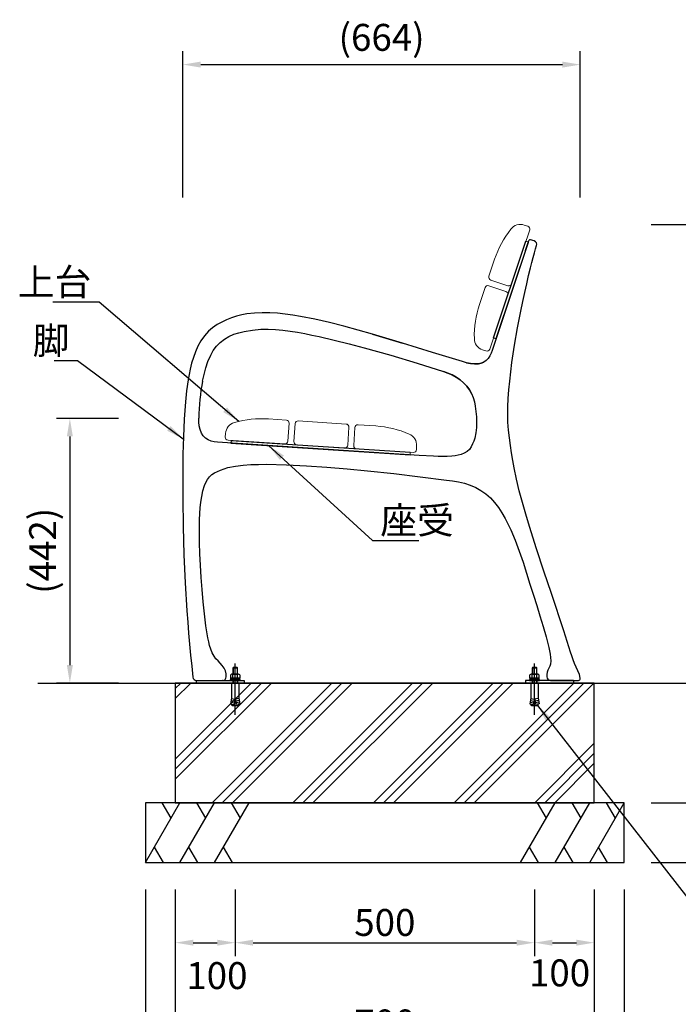
# Model space of a CAD drawing. Extents: x 0 to 6300, y 0 to 4455.
# Drawn here: x 3752 to 4852, y 851 to 2496 of the extents above; entities that cross this region are included whole.
import ezdxf

# ---------------------------------------------------------------- set-up
doc = ezdxf.new("R2010")
doc.units = 0
doc.header["$LTSCALE"] = 4.5
doc.linetypes.add('CENTER2', pattern=[28.575, 19.05, -3.175, 3.175, -3.175])
doc.layers.get('DEFPOINTS').update_dxf_attribs({"linetype": 'CONTINUOUS'})
for name, color, linetype in [('P002', 181, 'CONTINUOUS'), ('P004', 41, 'CONTINUOUS'), ('P005', 91, 'CONTINUOUS'), ('P011', 151, 'CONTINUOUS'), ('P019', 71, 'CONTINUOUS'), ('P919', 75, 'CONTINUOUS'), ('P920', 125, 'CONTINUOUS'), ('P_1CENTER', 2, 'CONTINUOUS'), ('P_2DIM', 6, 'CONTINUOUS'), ('P_7THICK', 7, 'CONTINUOUS')]:
    doc.layers.add(name, color=color, linetype=linetype)
doc.styles.add('BIGFONT', font='simplex.shx', dxfattribs={"bigfont": 'bigfont.shx'})
doc.dimstyles.new('DIMBIGFONT$0', dxfattribs={"dimscale": 15, "dimtxt": 3, "dimasz": 2, "dimexe": 1.5, "dimexo": 3, "dimgap": 0.75, "dimtad": 1, "dimdec": 1, "dimdsep": 46, "dimtxsty": 'BIGFONT', "dimsah": 1, "dimcen": 0, "dimclrt": 230, "dimadec": 1, "dimazin": 2, "dimtfac": 0.6, "dimtdec": 1, "dimtofl": 0, "dimtmove": 2, "dimatfit": 3, "dimfxl": 1, "dimtvp": 1, "dimtolj": 1, "dimarcsym": 0})
doc.dimstyles.new('DIMBIGFONT$7', dxfattribs={"dimscale": 15, "dimtxt": 3, "dimasz": 2, "dimexe": 1.5, "dimexo": 3, "dimgap": 0.75, "dimtad": 1, "dimdec": 1, "dimdsep": 46, "dimtxsty": 'BIGFONT', "dimsah": 1, "dimcen": 0, "dimclrt": 230, "dimadec": 1, "dimazin": 2, "dimtfac": 0.6, "dimtdec": 1, "dimtofl": 0, "dimtmove": 0, "dimatfit": 3, "dimfxl": 1, "dimtvp": 1, "dimtolj": 1, "dimarcsym": 0})

# ---------------------------------------------------------------- blocks, each defined once
blk = doc.blocks.new('*D25')
at = {"layer": 'DEFPOINTS', "color": 0}
for p in [(4762, 1387.4), (4922.1, 1387.4), (4762, 1187.4)]:
    blk.add_point(p, dxfattribs=at)
at = {"layer": 'P_2DIM', "color": 0, "lineweight": -2}
for p, q in [((4807, 1387.4), (4944.6, 1387.4)), ((4922.1, 1217.4), (4922.1, 1357.4)), ((4807, 1187.4), (4944.6, 1187.4))]:
    blk.add_line(p, q, dxfattribs=at)
at = {"layer": 'P_2DIM', "color": 0}
for points in [[(4917.1, 1357.4), (4927.1, 1357.4), (4922.1, 1387.4)], [(4917.1, 1217.4), (4927.1, 1217.4), (4922.1, 1187.4)]]:
    blk.add_solid(points, dxfattribs=at)
at = {"layer": 'P_2DIM', "color": 230, "insert": (4888.3, 1287.4), "char_height": 45, "attachment_point": 5, "rotation": 90, "style": 'BIGFONT'}
blk.add_mtext('\\A1;200', dxfattribs=at)
blk = doc.blocks.new('*D24')
at = {"layer": 'DEFPOINTS', "color": 0}
for p in [(4762, 1187.4), (4922.1, 1187.4), (4762, 1087.4)]:
    blk.add_point(p, dxfattribs=at)
at = {"layer": 'P_2DIM', "color": 0, "lineweight": -2}
for p, q in [((4807, 1187.4), (4944.6, 1187.4)), ((4922.1, 1117.4), (4922.1, 1157.4)), ((4807, 1087.4), (4944.6, 1087.4))]:
    blk.add_line(p, q, dxfattribs=at)
at = {"layer": 'P_2DIM', "color": 0}
for points in [[(4917.1, 1157.4), (4927.1, 1157.4), (4922.1, 1187.4)], [(4917.1, 1117.4), (4927.1, 1117.4), (4922.1, 1087.4)]]:
    blk.add_solid(points, dxfattribs=at)
at = {"layer": 'P_2DIM', "color": 230, "insert": (4977.9, 1152.2), "char_height": 45, "attachment_point": 5, "rotation": 90, "style": 'BIGFONT'}
blk.add_mtext('\\A1;100', dxfattribs=at)
blk = doc.blocks.new('*D23')
at = {"layer": 'DEFPOINTS', "color": 0}
for p in [(4762, 1387.4), (4762, 1087.4), (5105.6, 1087.4)]:
    blk.add_point(p, dxfattribs=at)
at = {"layer": 'P_2DIM', "color": 0, "lineweight": -2}
for p, q in [((4807, 1387.4), (5128.1, 1387.4)), ((5105.6, 1357.4), (5105.6, 1117.4)), ((4807, 1087.4), (5128.1, 1087.4))]:
    blk.add_line(p, q, dxfattribs=at)
at = {"layer": 'P_2DIM', "color": 0}
for points in [[(5100.6, 1357.4), (5110.6, 1357.4), (5105.6, 1387.4)], [(5100.6, 1117.4), (5110.6, 1117.4), (5105.6, 1087.4)]]:
    blk.add_solid(points, dxfattribs=at)
at = {"layer": 'P_2DIM', "color": 230, "insert": (5071.8, 1237.4), "char_height": 45, "attachment_point": 5, "rotation": 90, "style": 'BIGFONT'}
blk.add_mtext('\\A1;300', dxfattribs=at)
blk = doc.blocks.new('*D17')
at = {"layer": 'DEFPOINTS', "color": 0}
for p in [(4762, 2154.1), (4762, 1387.4), (5105.6, 1387.4)]:
    blk.add_point(p, dxfattribs=at)
at = {"layer": 'P_2DIM', "color": 0, "lineweight": -2}
for p, q in [((4807, 2154.1), (5128.1, 2154.1)), ((5105.6, 2124.1), (5105.6, 1417.4)), ((4807, 1387.4), (5128.1, 1387.4))]:
    blk.add_line(p, q, dxfattribs=at)
at = {"layer": 'P_2DIM', "color": 0}
for points in [[(5100.6, 2124.1), (5110.6, 2124.1), (5105.6, 2154.1)], [(5100.6, 1417.4), (5110.6, 1417.4), (5105.6, 1387.4)]]:
    blk.add_solid(points, dxfattribs=at)
at = {"layer": 'P_2DIM', "color": 230, "insert": (5060, 1770.8), "char_height": 45, "attachment_point": 5, "rotation": 90, "style": 'BIGFONT'}
blk.add_mtext('\\A1;(767)', dxfattribs=at)
blk = doc.blocks.new('*D16')
at = {"layer": 'DEFPOINTS', "color": 0}
for p in [(3962, 1829.6), (3835.8, 1387.4), (3962, 1387.4)]:
    blk.add_point(p, dxfattribs=at)
at = {"layer": 'P_2DIM', "color": 0, "lineweight": -2}
for p, q in [((3917, 1829.6), (3813.3, 1829.6)), ((3835.8, 1799.6), (3835.8, 1417.4)), ((3917, 1387.4), (3813.3, 1387.4))]:
    blk.add_line(p, q, dxfattribs=at)
at = {"layer": 'P_2DIM', "color": 0}
for points in [[(3830.8, 1799.6), (3840.8, 1799.6), (3835.8, 1829.6)], [(3830.8, 1417.4), (3840.8, 1417.4), (3835.8, 1387.4)]]:
    blk.add_solid(points, dxfattribs=at)
at = {"layer": 'P_2DIM', "color": 230, "insert": (3790.3, 1608.5), "char_height": 45, "attachment_point": 5, "rotation": 90, "style": 'BIGFONT'}
blk.add_mtext('\\A1;(442)', dxfattribs=at)
blk = doc.blocks.new('*D20')
at = {"layer": 'DEFPOINTS', "color": 0}
for p in [(4112, 1087.4), (4612, 1087.4), (4612, 953.5)]:
    blk.add_point(p, dxfattribs=at)
at = {"layer": 'P_2DIM', "color": 0, "lineweight": -2}
for p, q in [((4112, 1042.4), (4112, 931)), ((4612, 1042.4), (4612, 931)), ((4142, 953.5), (4582, 953.5))]:
    blk.add_line(p, q, dxfattribs=at)
at = {"layer": 'P_2DIM', "color": 0}
for points in [[(4142, 958.5), (4142, 948.5), (4112, 953.5)], [(4582, 958.5), (4582, 948.5), (4612, 953.5)]]:
    blk.add_solid(points, dxfattribs=at)
at = {"layer": 'P_2DIM', "color": 230, "insert": (4362, 987.3), "char_height": 45, "attachment_point": 5, "style": 'BIGFONT'}
blk.add_mtext('\\A1;500', dxfattribs=at)
blk = doc.blocks.new('*D19')
at = {"layer": 'DEFPOINTS', "color": 0}
for p in [(3962, 1087.4), (4762, 1087.4), (4762, 681.7)]:
    blk.add_point(p, dxfattribs=at)
at = {"layer": 'P_2DIM', "color": 0, "lineweight": -2}
for p, q in [((3962, 1042.4), (3962, 659.2)), ((4762, 1042.4), (4762, 659.2)), ((3992, 681.7), (4732, 681.7))]:
    blk.add_line(p, q, dxfattribs=at)
at = {"layer": 'P_2DIM', "color": 0}
for points in [[(3992, 686.7), (3992, 676.7), (3962, 681.7)], [(4732, 686.7), (4732, 676.7), (4762, 681.7)]]:
    blk.add_solid(points, dxfattribs=at)
at = {"layer": 'P_2DIM', "color": 230, "insert": (4362, 715.5), "char_height": 45, "attachment_point": 5, "style": 'BIGFONT'}
blk.add_mtext('\\A1;800', dxfattribs=at)
blk = doc.blocks.new('*D18')
at = {"layer": 'DEFPOINTS', "color": 0}
for p in [(4012, 1087.4), (4712, 1087.4), (4712, 785.5)]:
    blk.add_point(p, dxfattribs=at)
at = {"layer": 'P_2DIM', "color": 0, "lineweight": -2}
for p, q in [((4012, 1042.4), (4012, 763)), ((4712, 1042.4), (4712, 763)), ((4042, 785.5), (4682, 785.5))]:
    blk.add_line(p, q, dxfattribs=at)
at = {"layer": 'P_2DIM', "color": 0}
for points in [[(4042, 790.5), (4042, 780.5), (4012, 785.5)], [(4682, 790.5), (4682, 780.5), (4712, 785.5)]]:
    blk.add_solid(points, dxfattribs=at)
at = {"layer": 'P_2DIM', "color": 230, "insert": (4362, 819.3), "char_height": 45, "attachment_point": 5, "style": 'BIGFONT'}
blk.add_mtext('\\A1;700', dxfattribs=at)
blk = doc.blocks.new('*D21')
at = {"layer": 'DEFPOINTS', "color": 0}
for p in [(4112, 1087.4), (4012, 1042.4), (4112, 953.5)]:
    blk.add_point(p, dxfattribs=at)
at = {"layer": 'P_2DIM', "color": 0, "lineweight": -2}
for p, q in [((4112, 1042.4), (4112, 931)), ((4012, 997.4), (4012, 931)), ((4042, 953.5), (4082, 953.5))]:
    blk.add_line(p, q, dxfattribs=at)
at = {"layer": 'P_2DIM', "color": 0}
for points in [[(4042, 958.5), (4042, 948.5), (4012, 953.5)], [(4082, 958.5), (4082, 948.5), (4112, 953.5)]]:
    blk.add_solid(points, dxfattribs=at)
at = {"layer": 'P_2DIM', "color": 230, "insert": (4081.4, 898.5), "char_height": 45, "attachment_point": 5, "style": 'BIGFONT'}
blk.add_mtext('\\A1;100', dxfattribs=at)
blk = doc.blocks.new('*D22')
at = {"layer": 'DEFPOINTS', "color": 0}
for p in [(4612, 1087.4), (4712, 1087.4), (4712, 953.5)]:
    blk.add_point(p, dxfattribs=at)
at = {"layer": 'P_2DIM', "color": 0, "lineweight": -2}
for p, q in [((4612, 1042.4), (4612, 931)), ((4712, 1042.4), (4712, 931)), ((4642, 953.5), (4682, 953.5))]:
    blk.add_line(p, q, dxfattribs=at)
at = {"layer": 'P_2DIM', "color": 0}
for points in [[(4642, 958.5), (4642, 948.5), (4612, 953.5)], [(4682, 958.5), (4682, 948.5), (4712, 953.5)]]:
    blk.add_solid(points, dxfattribs=at)
at = {"layer": 'P_2DIM', "color": 230, "insert": (4653.9, 903), "char_height": 45, "attachment_point": 5, "style": 'BIGFONT'}
blk.add_mtext('\\A1;100', dxfattribs=at)
blk = doc.blocks.new('*D26')
at = {"layer": 'DEFPOINTS', "color": 0}
for p in [(4688.6, 2421.2), (4024.5, 2154.1), (4688.6, 2154.1)]:
    blk.add_point(p, dxfattribs=at)
at = {"layer": 'P_2DIM', "color": 0, "lineweight": -2}
for p, q in [((4024.5, 2199.1), (4024.5, 2443.7)), ((4688.6, 2199.1), (4688.6, 2443.7)), ((4054.5, 2421.2), (4658.6, 2421.2))]:
    blk.add_line(p, q, dxfattribs=at)
at = {"layer": 'P_2DIM', "color": 0}
for points in [[(4054.5, 2426.2), (4054.5, 2416.2), (4024.5, 2421.2)], [(4658.6, 2426.2), (4658.6, 2416.2), (4688.6, 2421.2)]]:
    blk.add_solid(points, dxfattribs=at)
at = {"layer": 'P_2DIM', "color": 230, "insert": (4356.6, 2466.7), "char_height": 45, "attachment_point": 5, "style": 'BIGFONT'}
blk.add_mtext('\\A1;(664)', dxfattribs=at)

msp = doc.modelspace()

# ---------------------------------------------------------------- hatches: boundary and pattern name
at = {"layer": 'P919'}
h = msp.add_hatch(dxfattribs=at)
h.set_pattern_fill('PLAST', color=256, scale=15, angle=45, style=0)
h.set_pattern_definition([(45, (5383.37, 712.38), (-67.352, 67.352), []), (45, (5374.95, 720.8), (-67.352, 67.352), []), (45, (5366.53, 729.22), (-67.352, 67.352), [])])
h.paths.add_polyline_path([(4011.98, 1187.43), (4711.98, 1187.43), (4711.98, 1387.43), (4011.98, 1387.43)])

# ---------------------------------------------------------------- linework, layer by layer
at = {"layer": 'P002'}
for p, q in [((4597.25, 2110.34), (4602.81, 2127.25)), ((4611.76, 2126.36), (4605.34, 2128.51)), ((4419.51, 1767.79), (4082.35, 1790)), ((4047.38, 1391.91), (4090.94, 1391.97))]:
    msp.add_line(p, q, dxfattribs=at)
at = {"layer": 'P002', "linetype": 'Continuous'}
for p, q in [((4611.76, 2126.36), (4611.76, 2126.36)), ((4597.25, 2110.34), (4541.26, 1943.18)), ((4612, 2106.48), (4613.89, 2113.18)), ((4612, 2106.48), (4613.89, 2113.18)), ((4613.89, 2113.18), (4615.59, 2118.92)), ((4613.89, 2113.18), (4615.59, 2118.92)), ((4615.59, 2118.92), (4615.59, 2118.92)), ((4605.41, 2081.3), (4607.74, 2090.48)), ((4605.41, 2081.3), (4607.74, 2090.48)), ((4607.74, 2090.48), (4609.94, 2098.9)), ((4607.74, 2090.48), (4609.94, 2098.9)), ((4609.94, 2098.9), (4612, 2106.48)), ((4609.94, 2098.9), (4612, 2106.48)), ((4602.31, 2068.61), (4605.41, 2081.3)), ((4602.31, 2068.61), (4605.41, 2081.3)), ((4599.09, 2054.92), (4602.31, 2068.61)), ((4599.09, 2054.92), (4602.31, 2068.61)), ((4595.8, 2040.36), (4599.09, 2054.92)), ((4595.8, 2040.36), (4599.09, 2054.92)), ((4589.2, 2009.15), (4592.49, 2025.06)), ((4589.2, 2009.15), (4592.49, 2025.06)), ((4592.49, 2025.06), (4595.8, 2040.36)), ((4592.49, 2025.06), (4595.8, 2040.36)), ((4583.76, 1981), (4589.2, 2009.15)), ((4583.76, 1981), (4589.2, 2009.15)), ((4097.51, 1994.7), (4089.46, 1990.91)), ((4097.51, 1994.7), (4089.46, 1990.91)), ((4105.78, 1997.96), (4097.51, 1994.7)), ((4105.78, 1997.96), (4097.51, 1994.7)), ((4114.25, 2000.68), (4105.78, 1997.96)), ((4114.25, 2000.68), (4105.78, 1997.96)), ((4122.88, 2002.82), (4114.25, 2000.68)), ((4122.88, 2002.82), (4114.25, 2000.68)), ((4131.61, 2004.44), (4122.88, 2002.82)), ((4131.61, 2004.44), (4122.88, 2002.82)), ((4144.42, 2005.92), (4131.61, 2004.44)), ((4144.42, 2005.92), (4131.61, 2004.44)), ((4157.28, 2006.5), (4144.42, 2005.92)), ((4157.28, 2006.5), (4144.42, 2005.92)), ((4170.13, 2006.32), (4157.28, 2006.5)), ((4170.13, 2006.32), (4157.28, 2006.5)), ((4182.94, 2005.51), (4170.13, 2006.32)), ((4182.94, 2005.51), (4170.13, 2006.32)), ((4195.68, 2004.18), (4182.94, 2005.51)), ((4195.68, 2004.18), (4182.94, 2005.51)), ((4208.37, 2002.43), (4195.68, 2004.18)), ((4208.37, 2002.43), (4195.68, 2004.18)), ((4220.99, 2000.33), (4208.37, 2002.43)), ((4220.99, 2000.33), (4208.37, 2002.43)), ((4245.34, 1995.49), (4220.99, 2000.33)), ((4245.34, 1995.49), (4220.99, 2000.33)), ((4269.51, 1989.89), (4245.34, 1995.49)), ((4269.51, 1989.89), (4245.34, 1995.49)), ((4067.56, 1975.48), (4060.69, 1967.85)), ((4067.56, 1975.48), (4060.69, 1967.85)), ((4074.33, 1981.38), (4067.56, 1975.48)), ((4074.33, 1981.38), (4067.56, 1975.48)), ((4081.69, 1986.51), (4074.33, 1981.38)), ((4081.69, 1986.51), (4074.33, 1981.38)), ((4089.46, 1990.91), (4081.69, 1986.51)), ((4089.46, 1990.91), (4081.69, 1986.51)), ((4118.28, 1973.08), (4126.96, 1975.14)), ((4118.28, 1973.08), (4126.96, 1975.14)), ((4126.96, 1975.14), (4140.81, 1977.42)), ((4126.96, 1975.14), (4140.81, 1977.42)), ((4140.81, 1977.42), (4154.77, 1978.86)), ((4140.81, 1977.42), (4154.77, 1978.86)), ((4154.77, 1978.86), (4167.07, 1979.18)), ((4154.77, 1978.86), (4167.07, 1979.18)), ((4167.07, 1979.18), (4179.37, 1978.57)), ((4167.07, 1979.18), (4179.37, 1978.57)), ((4179.37, 1978.57), (4191.62, 1977.35)), ((4179.37, 1978.57), (4191.62, 1977.35)), ((4191.62, 1977.35), (4203.84, 1975.71)), ((4191.62, 1977.35), (4203.84, 1975.71)), ((4203.84, 1975.71), (4216, 1973.76)), ((4203.84, 1975.71), (4216, 1973.76)), ((4293.53, 1983.77), (4269.51, 1989.89)), ((4293.53, 1983.77), (4269.51, 1989.89)), ((4317.44, 1977.26), (4293.53, 1983.77)), ((4317.44, 1977.26), (4293.53, 1983.77)), ((4341.26, 1970.49), (4317.44, 1977.26)), ((4341.26, 1970.49), (4317.44, 1977.26)), ((4578.75, 1952.12), (4583.76, 1981)), ((4578.75, 1952.12), (4583.76, 1981)), ((4054.79, 1959.49), (4049.81, 1950.58)), ((4054.79, 1959.49), (4049.81, 1950.58)), ((4060.69, 1967.85), (4054.79, 1959.49)), ((4060.69, 1967.85), (4054.79, 1959.49)), ((4086.85, 1956.94), (4093.87, 1962.4)), ((4086.85, 1956.94), (4093.87, 1962.4)), ((4093.87, 1962.4), (4101.59, 1966.85)), ((4093.87, 1962.4), (4101.59, 1966.85)), ((4101.59, 1966.85), (4109.78, 1970.36)), ((4101.59, 1966.85), (4109.78, 1970.36)), ((4109.78, 1970.36), (4118.28, 1973.08)), ((4109.78, 1970.36), (4118.28, 1973.08)), ((4216, 1973.76), (4228.13, 1971.56)), ((4216, 1973.76), (4228.13, 1971.56)), ((4228.13, 1971.56), (4240.22, 1969.16)), ((4228.13, 1971.56), (4240.22, 1969.16)), ((4240.22, 1969.16), (4252.27, 1966.59)), ((4240.22, 1969.16), (4252.27, 1966.59)), ((4252.27, 1966.59), (4277.43, 1960.77)), ((4252.27, 1966.59), (4277.43, 1960.77)), ((4277.43, 1960.77), (4302.48, 1954.47)), ((4277.43, 1960.77), (4302.48, 1954.47)), ((4391.63, 1955.56), (4341.26, 1970.49)), ((4341.26, 1970.49), (4391.63, 1955.56)), ((4049.81, 1950.58), (4045.64, 1941.3)), ((4049.81, 1950.58), (4045.64, 1941.3)), ((4071.07, 1935.56), (4075.44, 1943.32)), ((4071.07, 1935.56), (4075.44, 1943.32)), ((4075.44, 1943.32), (4080.69, 1950.52)), ((4075.44, 1943.32), (4080.69, 1950.52)), ((4080.69, 1950.52), (4086.85, 1956.94)), ((4080.69, 1950.52), (4086.85, 1956.94)), ((4302.48, 1954.47), (4327.43, 1947.82)), ((4302.48, 1954.47), (4327.43, 1947.82)), ((4327.43, 1947.82), (4371.8, 1935.24)), ((4327.43, 1947.82), (4371.8, 1935.24)), ((4441.85, 1940.22), (4391.63, 1955.56)), ((4541.16, 1943.21), (4539.47, 1938.67)), ((4541.16, 1943.21), (4539.47, 1938.67)), ((4541.26, 1943.18), (4541.16, 1943.21)), ((4574.39, 1923.16), (4578.75, 1952.12)), ((4574.39, 1923.16), (4578.75, 1952.12)), ((4042.16, 1931.77), (4039.25, 1922.08)), ((4042.16, 1931.77), (4039.25, 1922.08)), ((4045.64, 1941.3), (4042.16, 1931.77)), ((4045.64, 1941.3), (4042.16, 1931.77)), ((4066.55, 1925.14), (4071.07, 1935.56)), ((4066.55, 1925.14), (4071.07, 1935.56)), ((4371.8, 1935.24), (4415.97, 1921.96)), ((4371.8, 1935.24), (4415.97, 1921.96)), ((4492.02, 1924.73), (4441.85, 1940.22)), ((4531.44, 1926.67), (4527.48, 1923.88)), ((4531.44, 1926.67), (4527.48, 1923.88)), ((4534.73, 1930.22), (4531.44, 1926.67)), ((4534.73, 1930.22), (4531.44, 1926.67)), ((4537.37, 1934.29), (4534.73, 1930.22)), ((4537.37, 1934.29), (4534.73, 1930.22)), ((4539.47, 1938.67), (4537.37, 1934.29)), ((4539.47, 1938.67), (4537.37, 1934.29)), ((4036.8, 1912.28), (4033.28, 1894.15)), ((4036.8, 1912.28), (4033.28, 1894.15)), ((4039.25, 1922.08), (4036.8, 1912.28)), ((4039.25, 1922.08), (4036.8, 1912.28)), ((4059.97, 1903.39), (4062.94, 1914.37)), ((4059.97, 1903.39), (4062.94, 1914.37)), ((4062.94, 1914.37), (4066.55, 1925.14)), ((4062.94, 1914.37), (4066.55, 1925.14)), ((4415.97, 1921.96), (4459.98, 1908.17)), ((4415.97, 1921.96), (4459.98, 1908.17)), ((4498.45, 1922.93), (4492.02, 1924.73)), ((4498.45, 1922.93), (4492.02, 1924.73)), ((4504.98, 1921.57), (4498.45, 1922.93)), ((4498.45, 1922.93), (4504.98, 1921.57)), ((4511.61, 1920.83), (4504.98, 1921.57)), ((4504.98, 1921.57), (4511.61, 1920.83)), ((4518.27, 1921.03), (4511.61, 1920.83)), ((4511.61, 1920.83), (4518.27, 1921.03)), ((4523.01, 1922.01), (4518.27, 1921.03)), ((4518.27, 1921.03), (4523.01, 1922.01)), ((4527.48, 1923.88), (4523.01, 1922.01)), ((4523.01, 1922.01), (4527.48, 1923.88)), ((4572.37, 1907.56), (4574.39, 1923.16)), ((4572.37, 1907.56), (4574.39, 1923.16)), ((4033.28, 1894.15), (4030.67, 1875.89)), ((4033.28, 1894.15), (4030.67, 1875.89)), ((4057.46, 1892.3), (4059.97, 1903.39)), ((4057.46, 1892.3), (4059.97, 1903.39)), ((4467.32, 1905.56), (4459.98, 1908.17)), ((4459.98, 1908.17), (4467.32, 1905.56)), ((4474.46, 1902.43), (4467.32, 1905.56)), ((4467.32, 1905.56), (4474.46, 1902.43)), ((4481.3, 1898.71), (4474.46, 1902.43)), ((4474.46, 1902.43), (4481.3, 1898.71)), ((4481.3, 1898.71), (4487.76, 1894.36)), ((4487.76, 1894.36), (4481.3, 1898.71)), ((4487.76, 1894.36), (4493.7, 1889.34)), ((4493.7, 1889.34), (4487.76, 1894.36)), ((4570.65, 1892.24), (4572.37, 1907.56)), ((4570.65, 1892.24), (4572.37, 1907.56)), ((4493.7, 1889.34), (4499.01, 1883.65)), ((4499.01, 1883.65), (4493.7, 1889.34)), ((4499.01, 1883.65), (4503.33, 1877.72)), ((4503.33, 1877.72), (4499.01, 1883.65)), ((4503.33, 1877.72), (4506.9, 1871.32)), ((4506.9, 1871.32), (4503.33, 1877.72)), ((4568.24, 1862.87), (4569.26, 1877.31)), ((4568.24, 1862.87), (4569.26, 1877.31)), ((4569.26, 1877.31), (4570.65, 1892.24)), ((4569.26, 1877.31), (4570.65, 1892.24)), ((4030.67, 1875.89), (4028.75, 1857.57)), ((4030.67, 1875.89), (4028.75, 1857.57)), ((4506.9, 1871.32), (4509.72, 1864.55)), ((4506.9, 1871.32), (4509.72, 1864.55)), ((4509.72, 1864.55), (4511.81, 1857.51)), ((4509.72, 1864.55), (4511.81, 1857.51)), ((4567.63, 1849.02), (4568.24, 1862.87)), ((4567.63, 1849.02), (4568.24, 1862.87)), ((4028.75, 1857.57), (4026.67, 1828.45)), ((4028.75, 1857.57), (4026.67, 1828.45)), ((4511.81, 1857.51), (4513.21, 1850.3)), ((4511.81, 1857.51), (4513.21, 1850.3)), ((4513.21, 1850.3), (4514.32, 1841.45)), ((4513.21, 1850.3), (4514.32, 1841.45)), ((4567.47, 1835.87), (4567.63, 1849.02)), ((4567.47, 1835.87), (4567.63, 1849.02)), ((4026.67, 1828.45), (4025.43, 1799.28)), ((4026.67, 1828.45), (4025.43, 1799.28)), ((4051.19, 1823.79), (4051.06, 1830.14)), ((4051.19, 1823.79), (4051.06, 1830.14)), ((4514.32, 1841.45), (4515, 1832.55)), ((4514.32, 1841.45), (4515, 1832.55)), ((4515, 1832.55), (4515.25, 1823.62)), ((4515, 1832.55), (4515.25, 1823.62)), ((4567.79, 1823.53), (4567.47, 1835.87)), ((4567.79, 1823.53), (4567.47, 1835.87)), ((4051.92, 1817.48), (4051.19, 1823.79)), ((4051.92, 1817.48), (4051.19, 1823.79)), ((4053.39, 1811.3), (4051.92, 1817.48)), ((4053.39, 1811.3), (4051.92, 1817.48)), ((4055.79, 1805.42), (4053.39, 1811.3)), ((4055.79, 1805.42), (4053.39, 1811.3)), ((4515.03, 1814.7), (4514.24, 1805.81)), ((4515.03, 1814.7), (4514.24, 1805.81)), ((4515.25, 1823.62), (4515.03, 1814.7)), ((4515.25, 1823.62), (4515.03, 1814.7)), ((4568.79, 1810.21), (4567.79, 1823.53)), ((4568.79, 1810.21), (4567.79, 1823.53)), ((4025.43, 1799.28), (4024.75, 1770.1)), ((4025.43, 1799.28), (4024.75, 1770.1)), ((4058.67, 1800.88), (4055.79, 1805.42)), ((4058.67, 1800.88), (4055.79, 1805.42)), ((4062.38, 1796.97), (4058.67, 1800.88)), ((4062.38, 1796.97), (4058.67, 1800.88)), ((4066.8, 1793.91), (4062.38, 1796.97)), ((4066.8, 1793.91), (4062.38, 1796.97)), ((4071.75, 1791.78), (4066.8, 1793.91)), ((4071.75, 1791.78), (4066.8, 1793.91)), ((4512.62, 1797.04), (4510.92, 1791.97)), ((4512.62, 1797.04), (4510.92, 1791.97)), ((4514.24, 1805.81), (4512.62, 1797.04)), ((4514.24, 1805.81), (4512.62, 1797.04)), ((4570.14, 1797.31), (4568.79, 1810.21)), ((4570.14, 1797.31), (4568.79, 1810.21)), ((4571.74, 1784.59), (4570.14, 1797.31)), ((4571.74, 1784.59), (4570.14, 1797.31)), ((4076.99, 1790.52), (4071.75, 1791.78)), ((4076.99, 1790.52), (4071.75, 1791.78)), ((4082.35, 1790), (4076.99, 1790.52)), ((4082.35, 1790), (4076.99, 1790.52)), ((4503.29, 1777.9), (4499.31, 1774.33)), ((4503.29, 1777.9), (4499.31, 1774.33)), ((4506.35, 1782.28), (4503.29, 1777.9)), ((4506.35, 1782.28), (4503.29, 1777.9)), ((4508.69, 1787.1), (4506.35, 1782.28)), ((4508.69, 1787.1), (4506.35, 1782.28)), ((4510.92, 1791.97), (4508.69, 1787.1)), ((4510.92, 1791.97), (4508.69, 1787.1)), ((4573.59, 1772), (4571.74, 1784.59)), ((4573.59, 1772), (4571.74, 1784.59)), ((4024.75, 1770.1), (4024.46, 1740.9)), ((4024.75, 1770.1), (4024.46, 1740.9)), ((4443.47, 1766.64), (4419.51, 1767.79)), ((4443.47, 1766.64), (4419.51, 1767.79)), ((4451.1, 1766.36), (4443.47, 1766.64)), ((4451.1, 1766.36), (4443.47, 1766.64)), ((4458.74, 1766.16), (4451.1, 1766.36)), ((4458.74, 1766.16), (4451.1, 1766.36)), ((4466.37, 1766.11), (4458.74, 1766.16)), ((4466.37, 1766.11), (4458.74, 1766.16)), ((4473.99, 1766.45), (4466.37, 1766.11)), ((4473.99, 1766.45), (4466.37, 1766.11)), ((4479.29, 1767.22), (4473.99, 1766.45)), ((4479.29, 1767.22), (4473.99, 1766.45)), ((4484.54, 1768.26), (4479.29, 1767.22)), ((4484.54, 1768.26), (4479.29, 1767.22)), ((4489.7, 1769.69), (4484.54, 1768.26)), ((4489.7, 1769.69), (4484.54, 1768.26)), ((4494.68, 1771.65), (4489.7, 1769.69)), ((4494.68, 1771.65), (4489.7, 1769.69)), ((4499.31, 1774.33), (4494.68, 1771.65)), ((4499.31, 1774.33), (4494.68, 1771.65)), ((4575.69, 1759.51), (4573.59, 1772)), ((4575.69, 1759.51), (4573.59, 1772)), ((4087.71, 1743.2), (4099.81, 1747.51)), ((4087.71, 1743.2), (4099.81, 1747.51)), ((4099.81, 1747.51), (4112.35, 1750.18)), ((4099.81, 1747.51), (4112.35, 1750.18)), ((4112.35, 1750.18), (4125.09, 1751.68)), ((4112.35, 1750.18), (4125.09, 1751.68)), ((4125.09, 1751.68), (4137.91, 1752.53)), ((4125.09, 1751.68), (4137.91, 1752.53)), ((4137.91, 1752.53), (4150.75, 1752.95)), ((4137.91, 1752.53), (4150.75, 1752.95)), ((4150.75, 1752.95), (4163.6, 1753.05)), ((4150.75, 1752.95), (4163.6, 1753.05)), ((4163.6, 1753.05), (4197.51, 1752.33)), ((4163.6, 1753.05), (4197.51, 1752.33)), ((4197.51, 1752.33), (4231.39, 1750.63)), ((4197.51, 1752.33), (4231.39, 1750.63)), ((4231.39, 1750.63), (4265.23, 1748.27)), ((4231.39, 1750.63), (4265.23, 1748.27)), ((4265.23, 1748.27), (4299.04, 1745.42)), ((4265.23, 1748.27), (4299.04, 1745.42)), ((4299.04, 1745.42), (4332.81, 1742.19)), ((4299.04, 1745.42), (4332.81, 1742.19)), ((4578.04, 1747.07), (4575.69, 1759.51)), ((4578.04, 1747.07), (4575.69, 1759.51)), ((4582.08, 1728.06), (4578.04, 1747.07)), ((4582.08, 1728.06), (4578.04, 1747.07)), ((4024.46, 1740.9), (4024.53, 1695.02)), ((4024.46, 1740.9), (4024.53, 1695.02)), ((4065.8, 1727.7), (4069.1, 1732.07)), ((4065.8, 1727.7), (4069.1, 1732.07)), ((4069.1, 1732.07), (4073.06, 1735.86)), ((4069.1, 1732.07), (4073.06, 1735.86)), ((4073.06, 1735.86), (4077.61, 1738.91)), ((4073.06, 1735.86), (4077.61, 1738.91)), ((4077.61, 1738.91), (4082.57, 1741.27)), ((4077.61, 1738.91), (4082.57, 1741.27)), ((4082.57, 1741.27), (4087.71, 1743.2)), ((4082.57, 1741.27), (4087.71, 1743.2)), ((4332.81, 1742.19), (4376.99, 1737.49)), ((4332.81, 1742.19), (4376.99, 1737.49)), ((4376.99, 1737.49), (4421.12, 1732.36)), ((4376.99, 1737.49), (4421.12, 1732.36)), ((4421.12, 1732.36), (4465.2, 1726.84)), ((4421.12, 1732.36), (4465.2, 1726.84)), ((4586.68, 1708.92), (4582.08, 1728.06)), ((4586.68, 1708.92), (4582.08, 1728.06)), ((4058.12, 1708.67), (4060.98, 1717.86)), ((4058.12, 1708.67), (4060.98, 1717.86)), ((4060.98, 1717.86), (4063.14, 1722.91)), ((4060.98, 1717.86), (4063.14, 1722.91)), ((4063.14, 1722.91), (4065.8, 1727.7)), ((4063.14, 1722.91), (4065.8, 1727.7)), ((4465.2, 1726.84), (4475.2, 1725.48)), ((4465.2, 1726.84), (4475.2, 1725.48)), ((4475.2, 1725.48), (4485.14, 1723.74)), ((4475.2, 1725.48), (4485.14, 1723.74)), ((4485.14, 1723.74), (4494.95, 1721.42)), ((4485.14, 1723.74), (4494.95, 1721.42)), ((4494.95, 1721.42), (4504.56, 1718.37)), ((4494.95, 1721.42), (4504.56, 1718.37)), ((4504.56, 1718.37), (4513.83, 1714.44)), ((4504.56, 1718.37), (4513.83, 1714.44)), ((4513.83, 1714.44), (4522.62, 1709.53)), ((4513.83, 1714.44), (4522.62, 1709.53)), ((4054.67, 1689.75), (4056.11, 1699.27)), ((4054.67, 1689.75), (4056.11, 1699.27)), ((4056.11, 1699.27), (4058.12, 1708.67)), ((4056.11, 1699.27), (4058.12, 1708.67)), ((4522.62, 1709.53), (4530.8, 1703.66)), ((4522.62, 1709.53), (4530.8, 1703.66)), ((4530.8, 1703.66), (4538.3, 1696.93)), ((4530.8, 1703.66), (4538.3, 1696.93)), ((4538.3, 1696.93), (4545.41, 1689.13)), ((4538.3, 1696.93), (4545.41, 1689.13)), ((4591.81, 1689.49), (4586.68, 1708.92)), ((4591.81, 1689.49), (4586.68, 1708.92)), ((4024.53, 1695.02), (4025.17, 1649.15)), ((4024.53, 1695.02), (4025.17, 1649.15)), ((4052.52, 1661.02), (4053.66, 1680.17)), ((4052.52, 1661.02), (4053.66, 1680.17)), ((4053.66, 1680.17), (4054.67, 1689.75)), ((4053.66, 1680.17), (4054.67, 1689.75)), ((4545.41, 1689.13), (4551.82, 1680.74)), ((4545.41, 1689.13), (4551.82, 1680.74)), ((4551.82, 1680.74), (4557.63, 1671.91)), ((4551.82, 1680.74), (4557.63, 1671.91)), ((4597.48, 1669.62), (4591.81, 1689.49)), ((4597.48, 1669.62), (4591.81, 1689.49)), ((4557.63, 1671.91), (4562.92, 1662.77)), ((4557.63, 1671.91), (4562.92, 1662.77)), ((4562.92, 1662.77), (4567.78, 1653.38)), ((4562.92, 1662.77), (4567.78, 1653.38)), ((4603.66, 1649.15), (4597.48, 1669.62)), ((4603.66, 1649.15), (4597.48, 1669.62)), ((4025.17, 1649.15), (4026.47, 1602.04)), ((4052.19, 1641.85), (4052.52, 1661.02)), ((4052.19, 1641.85), (4052.52, 1661.02)), ((4567.78, 1653.38), (4572.29, 1643.82)), ((4567.78, 1653.38), (4572.29, 1643.82)), ((4615.6, 1611.69), (4603.66, 1649.15)), ((4615.6, 1611.69), (4603.66, 1649.15)), ((4052.42, 1622.67), (4052.19, 1641.85)), ((4052.42, 1622.67), (4052.19, 1641.85)), ((4572.29, 1643.82), (4579.8, 1626.03)), ((4572.29, 1643.82), (4579.8, 1626.03)), ((4053.06, 1603.5), (4052.42, 1622.67)), ((4053.06, 1603.5), (4052.42, 1622.67)), ((4579.8, 1626.03), (4586.6, 1607.94)), ((4579.8, 1626.03), (4586.6, 1607.94)), ((4026.47, 1602.04), (4028.5, 1554.95)), ((4054.01, 1584.34), (4053.06, 1603.5)), ((4054.01, 1584.34), (4053.06, 1603.5)), ((4586.6, 1607.94), (4592.87, 1589.67)), ((4586.6, 1607.94), (4592.87, 1589.67)), ((4627.93, 1574.4), (4615.6, 1611.69)), ((4627.93, 1574.4), (4615.6, 1611.69)), ((4055.29, 1564.03), (4054.01, 1584.34)), ((4055.29, 1564.03), (4054.01, 1584.34)), ((4592.87, 1589.67), (4598.74, 1571.26)), ((4592.87, 1589.67), (4598.74, 1571.26)), ((4056.8, 1543.74), (4055.29, 1564.03)), ((4056.8, 1543.74), (4055.29, 1564.03)), ((4598.74, 1571.26), (4604.46, 1552.8)), ((4598.74, 1571.26), (4604.46, 1552.8)), ((4640.35, 1537.17), (4627.93, 1574.4)), ((4640.35, 1537.17), (4627.93, 1574.4)), ((4028.5, 1554.95), (4031.34, 1507.91)), ((4604.46, 1552.8), (4610.25, 1534.36)), ((4604.46, 1552.8), (4610.25, 1534.36)), ((4058.51, 1523.47), (4056.8, 1543.74)), ((4058.51, 1523.47), (4056.8, 1543.74)), ((4610.25, 1534.36), (4615.73, 1516.98)), ((4610.25, 1534.36), (4615.73, 1516.98)), ((4661, 1474.54), (4640.35, 1537.17)), ((4661, 1474.54), (4640.35, 1537.17)), ((4060.54, 1503.23), (4058.51, 1523.47)), ((4060.54, 1503.23), (4058.51, 1523.47)), ((4615.73, 1516.98), (4621.2, 1499.6)), ((4615.73, 1516.98), (4621.2, 1499.6)), ((4031.34, 1507.91), (4032.7, 1489.44)), ((4063.03, 1483.04), (4060.54, 1503.23)), ((4063.03, 1483.04), (4060.54, 1503.23)), ((4621.2, 1499.6), (4626.57, 1482.19)), ((4621.2, 1499.6), (4626.57, 1482.19)), ((4032.7, 1489.44), (4034.2, 1470.99)), ((4066.35, 1462.97), (4063.03, 1483.04)), ((4066.35, 1462.97), (4063.03, 1483.04)), ((4626.57, 1482.19), (4631.69, 1464.71)), ((4626.57, 1482.19), (4631.69, 1464.71)), ((4034.2, 1470.99), (4035.81, 1452.54)), ((4666.67, 1456.92), (4661, 1474.54)), ((4666.67, 1456.92), (4661, 1474.54)), ((4035.81, 1452.54), (4037.25, 1434.09)), ((4067.71, 1456.59), (4066.35, 1462.97)), ((4067.71, 1456.59), (4066.35, 1462.97)), ((4069.29, 1450.25), (4067.71, 1456.59)), ((4069.29, 1450.25), (4067.71, 1456.59)), ((4071.19, 1444.01), (4069.29, 1450.25)), ((4071.19, 1444.01), (4069.29, 1450.25)), ((4631.69, 1464.71), (4636.2, 1447.06)), ((4631.69, 1464.71), (4636.2, 1447.06)), ((4672.33, 1439.26), (4666.67, 1456.92)), ((4672.33, 1439.26), (4666.67, 1456.92)), ((4037.25, 1434.09), (4039.41, 1415.7)), ((4073.58, 1437.93), (4071.19, 1444.01)), ((4073.58, 1437.93), (4071.19, 1444.01)), ((4076.69, 1432.2), (4073.58, 1437.93)), ((4076.69, 1432.2), (4073.58, 1437.93)), ((4079.83, 1428.07), (4076.69, 1432.2)), ((4079.83, 1428.07), (4076.69, 1432.2)), ((4636.2, 1447.06), (4637.36, 1441.54)), ((4636.2, 1447.06), (4637.36, 1441.54)), ((4637.36, 1441.54), (4638.32, 1435.98)), ((4637.36, 1441.54), (4638.32, 1435.98)), ((4638.32, 1435.98), (4638.98, 1430.38)), ((4638.32, 1435.98), (4638.98, 1430.38)), ((4674.48, 1432.88), (4672.33, 1439.26)), ((4674.48, 1432.88), (4672.33, 1439.26)), ((4676.74, 1426.54), (4674.48, 1432.88)), ((4676.74, 1426.54), (4674.48, 1432.88)), ((4039.41, 1415.7), (4041.42, 1397.23)), ((4083.44, 1424.34), (4079.83, 1428.07)), ((4083.44, 1424.34), (4079.83, 1428.07)), ((4087.12, 1420.68), (4083.44, 1424.34)), ((4087.12, 1420.68), (4083.44, 1424.34)), ((4090.44, 1416.69), (4087.12, 1420.68)), ((4090.44, 1416.69), (4087.12, 1420.68)), ((4093.31, 1412.36), (4090.44, 1416.69)), ((4093.31, 1412.36), (4090.44, 1416.69)), ((4637.61, 1415.59), (4635.86, 1412.34)), ((4637.61, 1415.59), (4635.86, 1412.34)), ((4638.63, 1419.13), (4637.61, 1415.59)), ((4638.63, 1419.13), (4637.61, 1415.59)), ((4639.19, 1424.74), (4638.63, 1419.13)), ((4639.19, 1424.74), (4638.63, 1419.13)), ((4638.98, 1430.38), (4639.19, 1424.74)), ((4638.98, 1430.38), (4639.19, 1424.74)), ((4679.15, 1420.24), (4676.74, 1426.54)), ((4679.15, 1420.24), (4676.74, 1426.54)), ((4681.75, 1413.98), (4679.15, 1420.24)), ((4681.75, 1413.98), (4679.15, 1420.24)), ((4095.83, 1407.83), (4093.31, 1412.36)), ((4095.83, 1407.83), (4093.31, 1412.36)), ((4097.13, 1402.83), (4095.83, 1407.83)), ((4097.13, 1402.83), (4095.83, 1407.83)), ((4097.15, 1397.64), (4097.13, 1402.83)), ((4097.15, 1397.64), (4097.13, 1402.83)), ((4632.94, 1401.8), (4632.72, 1398.11)), ((4632.94, 1401.8), (4632.72, 1398.11)), ((4633.37, 1405.47), (4632.94, 1401.8)), ((4633.37, 1405.47), (4632.94, 1401.8)), ((4634.15, 1409.08), (4633.37, 1405.47)), ((4634.15, 1409.08), (4633.37, 1405.47)), ((4635.86, 1412.34), (4634.15, 1409.08)), ((4635.86, 1412.34), (4634.15, 1409.08)), ((4684.51, 1407.74), (4681.75, 1413.98)), ((4684.51, 1407.74), (4681.75, 1413.98)), ((4686.98, 1401.54), (4684.51, 1407.74)), ((4686.98, 1401.54), (4684.51, 1407.74)), ((4688.58, 1395.37), (4686.98, 1401.54)), ((4688.58, 1395.37), (4686.98, 1401.54)), ((4041.41, 1397.29), (4041.41, 1397.29)), ((4047.38, 1391.91), (4047.38, 1391.91)), ((4091.16, 1391.91), (4090.94, 1391.97)), ((4638.87, 1391.95), (4638.72, 1391.91)), ((4638.72, 1391.91), (4685.62, 1391.91)), ((4638.74, 1391.91), (4685.62, 1391.91)), ((4688.58, 1395.38), (4688.58, 1395.38)), ((4688.58, 1395.38), (4688.58, 1395.37))]:
    msp.add_line(p, q, dxfattribs=at)
for centre, radius, start, end in [((4604.71, 2126.62), 2, 71.50835, 161.45226), ((4609.85, 2120.67), 6, 343.0342, 71.47402), ((4609.85, 2120.67), 6, 343.0342, 71.47402), ((4417.49, 1823.81), 366.49, 169.22951, 179.01034), ((4047.38, 1397.91), 6, 185.89769, 269.98493), ((4091.15, 1397.91), 6, 270.0342, 357.38565), ((4091.15, 1397.91), 6, 270.0342, 357.38565), ((4638.72, 1397.91), 6, 178.03572, 269.98259), ((4638.72, 1397.91), 6, 178.03572, 269.98259), ((4685.62, 1394.91), 3, 270.04229, 8.95716), ((4685.62, 1394.91), 3, 270.04229, 8.95716)]:
    msp.add_arc(centre, radius, start, end, dxfattribs=at)
at = {"layer": 'P004', "lineweight": 0}
for p, q in [((4573.87, 2054.71), (4604.04, 2144.79)), ((4595.07, 2153.07), (4600.88, 2151.12)), ((4545.47, 2095.86), (4535.94, 2067.41)), ((4539.09, 2061.08), (4567.54, 2051.56)), ((4520.06, 2020), (4529.59, 2048.45)), ((4535.92, 2051.6), (4564.36, 2042.07)), ((4567.52, 2035.75), (4537.34, 1945.66)), ((4525.2, 1944.46), (4531.02, 1942.51)), ((4167.57, 1828.98), (4197.5, 1827.01)), ((4202.16, 1821.69), (4200.19, 1791.75)), ((4212.14, 1821.03), (4210.17, 1791.1)), ((4297.28, 1820.43), (4217.46, 1825.69)), ((4299.97, 1785.18), (4301.95, 1815.12)), ((4311.92, 1814.46), (4309.95, 1784.52)), ((4347.18, 1817.15), (4317.24, 1819.12)), ((4095.82, 1804.77), (4095.42, 1798.66)), ((4194.87, 1787.09), (4100.08, 1793.34)), ((4214.83, 1785.78), (4294.66, 1780.52)), ((4314.61, 1779.21), (4409.41, 1772.96)), ((4415.13, 1783.74), (4414.72, 1777.62))]:
    msp.add_line(p, q, dxfattribs=at)
for centre, radius, start, end in [((4702.33, 2043.29), 165.44, 141.581, 161.47157), ((4588.72, 2134.1), 20, 71.4831, 143.1654), ((4599.3, 2146.38), 5, 341.4831, 71.4831), ((4540.68, 2065.83), 5, 161.4831, 251.4831), ((4534.33, 2046.86), 5, 71.4831, 161.4831), ((4562.77, 2037.33), 5, 341.4831, 71.4831), ((4569.13, 2056.3), 5, 251.4831, 341.4831), ((4676.95, 1967.49), 165.44, 161.49463, 181.3852), ((4531.55, 1963.42), 20, 179.8008, 251.4831), ((4532.6, 1947.25), 5, 251.4831, 341.4831), ((4156.72, 1663.89), 165.44, 86.24274, 106.13332), ((4197.17, 1822.02), 5, 356.23122, 86.23122), ((4115.78, 1803.46), 20, 104.54892, 176.23122), ((4217.13, 1820.7), 5, 86.23122, 176.23122), ((4296.96, 1815.44), 5, 356.23122, 86.23122), ((4316.91, 1814.13), 5, 86.23122, 176.23122), ((4336.27, 1652.06), 165.44, 66.32911, 86.21969), ((4100.41, 1798.33), 5, 176.23122, 266.23122), ((4395.17, 1785.06), 20, 356.23122, 67.91352), ((4195.2, 1792.08), 5, 266.23122, 356.23122), ((4215.16, 1790.77), 5, 176.23122, 266.23122), ((4294.98, 1785.51), 5, 266.23122, 356.23122), ((4314.94, 1784.19), 5, 176.23122, 266.23122), ((4409.74, 1777.95), 5, 266.23122, 356.23122)]:
    msp.add_arc(centre, radius, start, end, dxfattribs=at)
at = {"layer": 'P005'}
for p, q in [((4543.7, 1964.63), (4597.69, 2125.83)), ((4547.96, 1963.2), (4601.95, 2124.4)), ((4543.7, 1964.63), (4547.96, 1963.2)), ((4105.07, 1793.01), (4104.77, 1788.52)), ((4104.77, 1788.52), (4404.12, 1768.8)), ((4105.07, 1793.01), (4404.42, 1773.29))]:
    msp.add_line(p, q, dxfattribs=at)
at = {"layer": 'P005', "lineweight": 0}
for p, q in [((4597.69, 2125.83), (4601.95, 2124.4)), ((4404.42, 1773.29), (4404.12, 1768.8))]:
    msp.add_line(p, q, dxfattribs=at)
at = {"layer": 'P011'}
for p, q in [((4047, 1391.95), (4047, 1387.45)), ((4047, 1391.95), (4127, 1391.95)), ((4047, 1387.45), (4127, 1387.45)), ((4127, 1391.95), (4127, 1387.45)), ((4596.95, 1391.95), (4596.95, 1387.45)), ((4676.95, 1391.95), (4596.95, 1391.95)), ((4676.95, 1387.45), (4596.95, 1387.45)), ((4676.95, 1391.95), (4676.95, 1387.45))]:
    msp.add_line(p, q, dxfattribs=at)
at = {"layer": 'P019'}
for points in [[(4011.98, 1187.43), (4711.98, 1187.43), (4711.98, 1387.43), (4011.98, 1387.43)], [(3961.98, 1087.43), (4761.98, 1087.43), (4761.98, 1187.43), (3961.98, 1187.43)]]:
    msp.add_lwpolyline(points, close=True, dxfattribs=at)
at = {"layer": 'P919'}
for p, q in [((3961.98, 1087.43), (4019.71, 1187.43)), ((3989.71, 1187.43), (4004.71, 1161.45)), ((4019.71, 1087.43), (4077.45, 1187.43)), ((4047.45, 1187.43), (4062.45, 1161.45)), ((4077.45, 1087.43), (4135.18, 1187.43)), ((4105.18, 1187.43), (4120.18, 1161.45)), ((4588.77, 1087.43), (4646.51, 1187.43)), ((4616.51, 1187.43), (4631.51, 1161.45)), ((4646.51, 1087.43), (4704.24, 1187.43)), ((4674.24, 1187.43), (4689.24, 1161.45)), ((4704.24, 1087.43), (4761.98, 1187.43)), ((4731.98, 1187.43), (4746.98, 1161.45)), ((3991.98, 1087.43), (3976.98, 1113.41)), ((4049.71, 1087.43), (4034.71, 1113.41)), ((4107.45, 1087.43), (4092.45, 1113.41)), ((4618.77, 1087.43), (4603.77, 1113.41)), ((4676.51, 1087.43), (4661.51, 1113.41)), ((4734.24, 1087.43), (4719.24, 1113.41))]:
    msp.add_line(p, q, dxfattribs=at)
at = {"layer": 'P920'}
for p, q in [((4117.63, 1402.05), (4106.37, 1402.05)), ((4108.8, 1413.2), (4108, 1412.4)), ((4116, 1412.4), (4108, 1412.4)), ((4108, 1412.4), (4108, 1402.05)), ((4108.25, 1395.55), (4108.25, 1401.41)), ((4108.8, 1413.2), (4108.8, 1402.05)), ((4115.2, 1413.2), (4108.8, 1413.2)), ((4115.2, 1413.2), (4115.2, 1402.05)), ((4116, 1412.4), (4115.2, 1413.2)), ((4115.75, 1395.55), (4115.75, 1401.41)), ((4116, 1402.05), (4116, 1412.4)), ((4617.58, 1402.05), (4606.32, 1402.05)), ((4608.75, 1413.2), (4607.95, 1412.4)), ((4615.95, 1412.4), (4607.95, 1412.4)), ((4607.95, 1412.4), (4607.95, 1402.05)), ((4608.2, 1395.55), (4608.2, 1401.41)), ((4608.75, 1413.2), (4608.75, 1402.05)), ((4615.15, 1413.2), (4608.75, 1413.2)), ((4615.15, 1413.2), (4615.15, 1402.05)), ((4615.95, 1412.4), (4615.15, 1413.2)), ((4615.71, 1395.55), (4615.71, 1401.41)), ((4615.95, 1402.05), (4615.95, 1412.4)), ((4106, 1387.45), (4106, 1362.45)), ((4106, 1387.45), (4118, 1387.45)), ((4108, 1391.95), (4108, 1387.45)), ((4108.8, 1391.95), (4108.8, 1387.45)), ((4112, 1393.55), (4110.84, 1395.55)), ((4112, 1395.55), (4113.15, 1393.55)), ((4115.2, 1391.95), (4115.2, 1387.45)), ((4116, 1391.95), (4116, 1387.45)), ((4118, 1387.45), (4118, 1362.45)), ((4605.95, 1387.45), (4605.95, 1362.45)), ((4605.95, 1387.45), (4617.95, 1387.45)), ((4607.95, 1391.95), (4607.95, 1387.45)), ((4608.75, 1391.95), (4608.75, 1387.45)), ((4611.95, 1393.55), (4610.8, 1395.55)), ((4611.95, 1395.55), (4613.11, 1393.55)), ((4615.15, 1391.95), (4615.15, 1387.45)), ((4615.95, 1391.95), (4615.95, 1387.45)), ((4617.95, 1387.45), (4617.95, 1362.45)), ((4106, 1362.45), (4104.25, 1352.56)), ((4104.25, 1352.56), (4110.07, 1351.53)), ((4104.78, 1355.51), (4110.59, 1354.49)), ((4105.3, 1358.47), (4111.12, 1357.44)), ((4105.82, 1361.42), (4111.64, 1360.39)), ((4106.11, 1352.23), (4105.96, 1351.37)), ((4106.94, 1350.2), (4117.06, 1350.2)), ((4112, 1362.45), (4110.07, 1351.53)), ((4112, 1362.45), (4113.92, 1351.53)), ((4118.18, 1361.42), (4112.36, 1360.39)), ((4118.7, 1358.47), (4112.88, 1357.44)), ((4119.22, 1355.51), (4113.4, 1354.49)), ((4119.74, 1352.56), (4113.92, 1351.53)), ((4117.89, 1352.23), (4118.04, 1351.37)), ((4118, 1362.45), (4119.74, 1352.56)), ((4605.95, 1362.45), (4604.21, 1352.56)), ((4604.21, 1352.56), (4610.03, 1351.53)), ((4604.73, 1355.51), (4610.55, 1354.49)), ((4605.25, 1358.47), (4611.07, 1357.44)), ((4605.77, 1361.42), (4611.59, 1360.39)), ((4606.06, 1352.23), (4605.91, 1351.37)), ((4606.89, 1350.2), (4617.01, 1350.2)), ((4611.95, 1362.45), (4610.03, 1351.53)), ((4611.95, 1362.45), (4613.88, 1351.53)), ((4618.13, 1361.42), (4612.32, 1360.39)), ((4618.66, 1358.47), (4612.84, 1357.44)), ((4619.18, 1355.51), (4613.36, 1354.49)), ((4619.7, 1352.56), (4613.88, 1351.53)), ((4617.84, 1352.23), (4618, 1351.37)), ((4617.95, 1362.45), (4619.7, 1352.56))]:
    msp.add_line(p, q, dxfattribs=at)
for points in [[(4119.5, 1401.41), (4119.5, 1395.55), (4104.49, 1395.55), (4104.49, 1401.41)], [(4619.46, 1401.41), (4619.46, 1395.55), (4604.45, 1395.55), (4604.45, 1401.41)]]:
    msp.add_lwpolyline(points, dxfattribs=at)
for points in [[(4103.5, 1391.95), (4120.5, 1391.95), (4120.5, 1393.55), (4103.5, 1393.55)], [(4104.3, 1393.55), (4119.7, 1393.55), (4119.7, 1395.55), (4104.3, 1395.55)], [(4603.45, 1391.95), (4620.45, 1391.95), (4620.45, 1393.55), (4603.45, 1393.55)], [(4604.25, 1393.55), (4619.65, 1393.55), (4619.65, 1395.55), (4604.25, 1395.55)]]:
    msp.add_lwpolyline(points, close=True, dxfattribs=at)
for centre, radius, start, end in [((4106.37, 1398.98), 3.07, 52.33296, 127.66704), ((4112, 1390.73), 11.32, 70.64373, 109.35627), ((4117.63, 1398.98), 3.07, 52.33296, 127.66704), ((4606.32, 1398.98), 3.07, 52.33296, 127.66704), ((4611.95, 1390.73), 11.32, 70.64373, 109.35627), ((4617.58, 1398.98), 3.07, 52.33296, 127.66704), ((4106.94, 1351.2), 1, 170, 270), ((4117.06, 1351.2), 1, 270, 10), ((4606.89, 1351.2), 1, 170, 270), ((4617.01, 1351.2), 1, 270, 10)]:
    msp.add_arc(centre, radius, start, end, dxfattribs=at)
at = {"layer": 'P_1CENTER', "linetype": 'CENTER2'}
for p, q in [((4112, 1334.59), (4112, 1428.33)), ((4611.95, 1334.59), (4611.95, 1428.33))]:
    msp.add_line(p, q, dxfattribs=at)
at = {"layer": 'P_7THICK'}
msp.add_line((3782.09, 1387.43), (4837.08, 1387.43), dxfattribs=at)

# ---------------------------------------------------------------- texts
at = {"layer": 'P_2DIM', "char_height": 45, "style": 'BIGFONT'}
for s, insert, attachment_point in [('{\\C230;上台}', (3871.64, 2035.26), 9), ('{\\C230;脚}', (3835.17, 1937.3), 9), ('{\\C230;座受}', (4354.51, 1659.4), 4)]:
    msp.add_mtext(s, dxfattribs=dict(at, insert=insert, attachment_point=attachment_point))

# ---------------------------------------------------------------- dimensions: what is measured, and where the dimension line sits
at = {"layer": 'P_2DIM'}
dim = msp.add_linear_dim(base=(4688.6, 2421.18), p1=(4024.51, 2154.11), p2=(4688.6, 2154.11), text='(<>)', dimstyle='DIMBIGFONT$0', override={"dimscale": 15, "dimdec": 0}, dxfattribs=at)
dim.commit()
dim.dimension.update_dxf_attribs({"geometry": '*D26', "text_midpoint": (4356.55, 2466.72)})
for base, p1, p2, picture, middle in [((5105.58, 1387.43), (4761.98, 2154.11), (4761.98, 1387.43), '*D17', (5060.05, 1770.77)), ((3835.79, 1387.43), (3961.98, 1829.59), (3961.98, 1387.43), '*D16', (3790.25, 1608.51))]:
    dim = msp.add_linear_dim(base=base, p1=p1, p2=p2, angle=90, text='(<>)', dimstyle='DIMBIGFONT$0', override={"dimscale": 15, "dimdec": 0}, dxfattribs=at)
    dim.commit()
    dim.dimension.update_dxf_attribs({"geometry": picture, "text_midpoint": middle})
for base, p1, p2, picture, middle in [((4922.07, 1387.43), (4761.98, 1187.43), (4761.98, 1387.43), '*D25', (4888.32, 1287.43)), ((5105.58, 1087.43), (4761.98, 1387.43), (4761.98, 1087.43), '*D23', (5071.83, 1237.43))]:
    dim = msp.add_linear_dim(base=base, p1=p1, p2=p2, angle=90, dimstyle='DIMBIGFONT$0', override={"dimscale": 15}, dxfattribs=at)
    dim.commit()
    dim.dimension.update_dxf_attribs({"geometry": picture, "text_midpoint": middle})
dim = msp.add_linear_dim(base=(4922.07, 1187.43), p1=(4761.98, 1087.43), p2=(4761.98, 1187.43), angle=90, dimstyle='DIMBIGFONT$0', override={"dimscale": 15}, dxfattribs=at)
dim.commit()
dim.dimension.update_dxf_attribs({"geometry": '*D24', "text_midpoint": (4977.89, 1152.16), "dimtype": 160})
for base, p1, p2, picture, middle in [((4761.98, 681.72), (3961.98, 1087.43), (4761.98, 1087.43), '*D19', (4361.98, 715.47)), ((4711.98, 785.54), (4011.98, 1087.43), (4711.98, 1087.43), '*D18', (4361.98, 819.29)), ((4611.98, 953.52), (4111.98, 1087.43), (4611.98, 1087.43), '*D20', (4361.98, 987.27))]:
    dim = msp.add_linear_dim(base=base, p1=p1, p2=p2, dimstyle='DIMBIGFONT$0', override={"dimscale": 15}, dxfattribs=at)
    dim.commit()
    dim.dimension.update_dxf_attribs({"geometry": picture, "text_midpoint": middle})
for base, p1, p2, picture, middle in [((4111.98, 953.52), (4011.98, 1042.43), (4111.98, 1087.43), '*D21', (4081.45, 898.46)), ((4711.98, 953.52), (4611.98, 1087.43), (4711.98, 1087.43), '*D22', (4653.87, 902.97))]:
    dim = msp.add_linear_dim(base=base, p1=p1, p2=p2, dimstyle='DIMBIGFONT$0', override={"dimscale": 15}, dxfattribs=at)
    dim.commit()
    dim.dimension.update_dxf_attribs({"geometry": picture, "text_midpoint": middle, "dimtype": 160})

# ---------------------------------------------------------------- leaders
at = {"layer": 'P_2DIM', "annotation_type": 0, "has_hookline": 1}
for points, hookline_direction, text_width in [([(4117.96, 1824.73), (3884.89, 2024.01), (3882.89, 2024.01)], 1, 64.29), ([(4025.34, 1795.36), (3848.42, 1926.05), (3846.42, 1926.05)], 1, 25.71), ([(4167.88, 1784.4), (4341.26, 1625.65), (4343.26, 1625.65)], 0, 64.29), ([(4617.01, 1350.2), (4913.55, 969.61), (4915.55, 969.61)], 0, 683.57)]:
    msp.add_leader(points, dimstyle='DIMBIGFONT$7', dxfattribs=dict(at, hookline_direction=hookline_direction, text_width=text_width))

doc.saveas('drawing.dxf')
